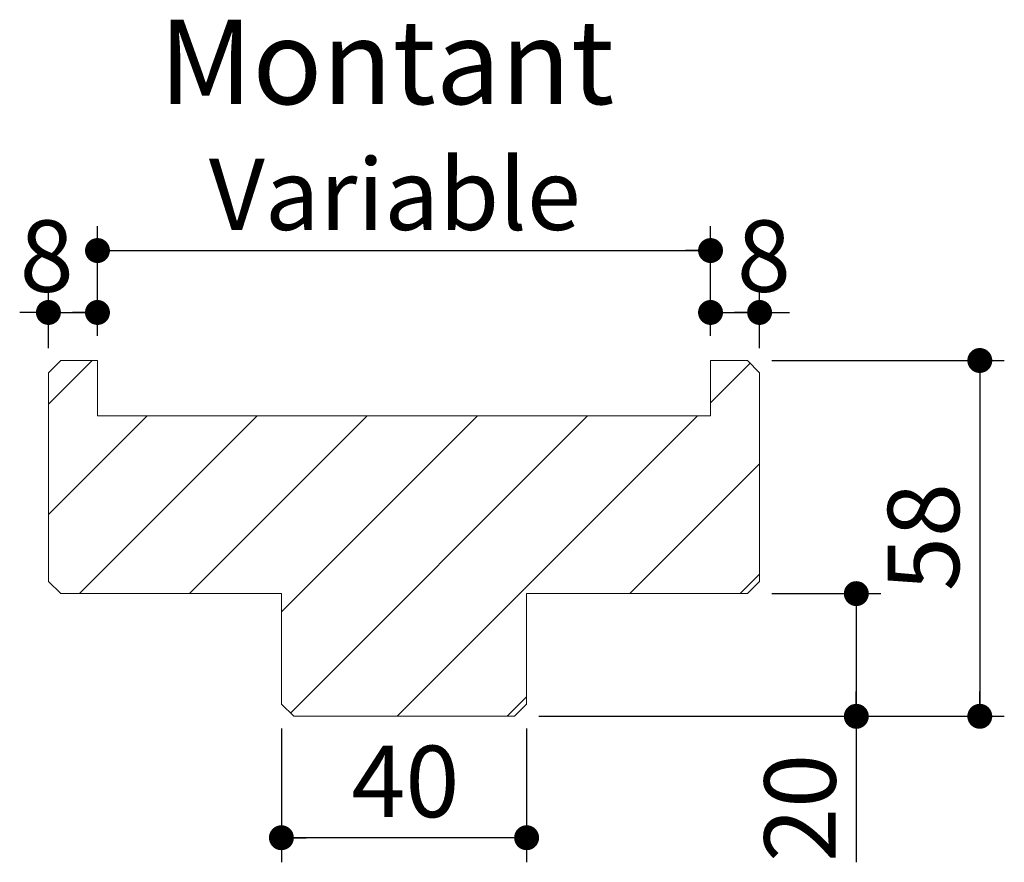
# Model space of a CAD drawing. Units: millimetres. Extents: x -361 to 1555, y -58 to 1184.
# Drawn here: x 567 to 728, y 318 to 455 of the extents above; entities that cross this region are included whole.
import ezdxf

# ---------------------------------------------------------------- set-up
doc = ezdxf.new("R2010")
doc.units = ezdxf.units.MM
doc.layers.add('FORMAT', color=7, linetype='Continuous')
doc.styles.add('SLDTEXTSTYLE0', font='TXT', dxfattribs={"width": 0.75})
doc.dimstyles.new('SLDDIMSTYLE1', dxfattribs={"dimtxt": 11.641667, "dimasz": 4.064, "dimexe": 0, "dimexo": 0.0625, "dimgap": 2.910417, "dimtad": 1, "dimrnd": 1e-09, "dimzin": 12, "dimdsep": 46, "dimtxsty": 'SLDTEXTSTYLE0', "dimblk1": 'DOT', "dimblk2": 'DOT', "dimsah": 1, "dimcen": 0.09, "dimadec": 0, "dimazin": 3, "dimtfac": 1, "dimtofl": 0, "dimtmove": 0, "dimatfit": 3, "dimldrblk": 'DOT', "dimfxl": 0, "dimfrac": 2, "dimtolj": 1, "dimtzin": 12, "dimarcsym": 0})

# ---------------------------------------------------------------- blocks, each defined once
blk = doc.blocks.new('_DOT')
at = {"color": 0, "linetype": 'ByBlock', "lineweight": -2}
blk.add_line((-0.5, 0), (-1, 0), dxfattribs=at)
at = {"color": 0, "linetype": 'ByBlock', "const_width": 0.5}
blk.add_lwpolyline([(-0.25, 0, 1), (0.25, 0, 1)], format="xyb", close=True, dxfattribs=at)
blk = doc.blocks.new('_D_17')
at = {"layer": 'FORMAT', "ltscale": 4}
for p, q in [((571.99, 401.51), (571.99, 411.34)), ((579.99, 403.51), (579.99, 411.34)), ((571.99, 407.34), (567.3, 407.34)), ((571.99, 407.34), (579.99, 407.34))]:
    blk.add_line(p, q, dxfattribs=at)
at = {"layer": 'FORMAT', "ltscale": 4, "xscale": 4.064, "yscale": 4.064, "rotation": 180.0000000000006}
blk.add_blockref('_DOT', (571.99, 407.34, 1530), dxfattribs=at)
at = {"layer": 'FORMAT', "ltscale": 4, "xscale": 4.064, "yscale": 4.064}
blk.add_blockref('_DOT', (579.99, 407.34, 1530), dxfattribs=at)
at = {"layer": 'FORMAT', "ltscale": 4, "insert": (567.3, 422.35), "char_height": 11.64, "attachment_point": 1, "style": 'SLDTEXTSTYLE0'}
blk.add_mtext('8', dxfattribs=at)
blk = doc.blocks.new('_D_18')
at = {"layer": 'FORMAT', "ltscale": 4}
for p, q in [((579.99, 403.51), (579.99, 421.43)), ((679.99, 403.51), (679.99, 421.43)), ((579.99, 417.43), (679.99, 417.43))]:
    blk.add_line(p, q, dxfattribs=at)
at = {"layer": 'FORMAT', "ltscale": 4, "xscale": 4.064, "yscale": 4.064, "rotation": 180.0000000000005}
blk.add_blockref('_DOT', (579.99, 417.43, 1530), dxfattribs=at)
at = {"layer": 'FORMAT', "ltscale": 4, "xscale": 4.064, "yscale": 4.064}
blk.add_blockref('_DOT', (679.99, 417.43, 1530), dxfattribs=at)
at = {"layer": 'FORMAT', "ltscale": 4, "insert": (598.15, 432.43), "char_height": 11.642, "attachment_point": 1, "style": 'SLDTEXTSTYLE0'}
blk.add_mtext('Variable', dxfattribs=at)
blk = doc.blocks.new('_D_19')
at = {"layer": 'FORMAT', "ltscale": 4}
for p, q in [((679.99, 403.51), (679.99, 411.34)), ((687.99, 401.51), (687.99, 411.34)), ((679.99, 407.34), (687.99, 407.34)), ((687.99, 407.34), (692.89, 407.34))]:
    blk.add_line(p, q, dxfattribs=at)
at = {"layer": 'FORMAT', "ltscale": 4, "xscale": 4.064, "yscale": 4.064, "rotation": 180.0000000000006}
blk.add_blockref('_DOT', (679.99, 407.34, 1530), dxfattribs=at)
at = {"layer": 'FORMAT', "ltscale": 4, "xscale": 4.064, "yscale": 4.064}
blk.add_blockref('_DOT', (687.99, 407.34, 1530), dxfattribs=at)
at = {"layer": 'FORMAT', "ltscale": 4, "insert": (684.29, 422.35), "char_height": 11.64, "attachment_point": 1, "style": 'SLDTEXTSTYLE0'}
blk.add_mtext('8', dxfattribs=at)
blk = doc.blocks.new('_D_20')
at = {"layer": 'FORMAT', "ltscale": 4}
for p, q in [((689.99, 399.51), (727.91, 399.51)), ((723.91, 399.51), (723.91, 341.51)), ((651.99, 341.51), (727.91, 341.51))]:
    blk.add_line(p, q, dxfattribs=at)
at = {"layer": 'FORMAT', "ltscale": 4, "xscale": 4.064, "yscale": 4.064}
for p, rotation in [((723.91, 399.51, 1530), 90.0000000000006), ((723.91, 341.51, 1530), 270.0000000000006)]:
    blk.add_blockref('_DOT', p, dxfattribs=dict(at, rotation=rotation))
at = {"layer": 'FORMAT', "ltscale": 4, "insert": (708.9, 361.91), "char_height": 11.642, "attachment_point": 1, "rotation": 90, "style": 'SLDTEXTSTYLE0'}
blk.add_mtext('58', dxfattribs=at)
blk = doc.blocks.new('_D_21')
at = {"layer": 'FORMAT', "ltscale": 4}
for p, q in [((689.99, 361.51), (707.77, 361.51)), ((703.77, 361.51), (703.77, 341.51)), ((651.99, 341.51), (707.77, 341.51)), ((703.77, 341.51), (703.77, 317.76))]:
    blk.add_line(p, q, dxfattribs=at)
at = {"layer": 'FORMAT', "ltscale": 4, "xscale": 4.064, "yscale": 4.064}
for p, rotation in [((703.77, 361.51, 1530), 90.0000000000006), ((703.77, 341.51, 1530), 270.0000000000006)]:
    blk.add_blockref('_DOT', p, dxfattribs=dict(at, rotation=rotation))
at = {"layer": 'FORMAT', "ltscale": 4, "insert": (688.76, 317.76), "char_height": 11.642, "attachment_point": 1, "rotation": 90, "style": 'SLDTEXTSTYLE0'}
blk.add_mtext('20', dxfattribs=at)
blk = doc.blocks.new('_D_22')
at = {"layer": 'FORMAT', "ltscale": 4}
for p, q in [((609.99, 339.51), (609.99, 317.72)), ((649.99, 339.51), (649.99, 317.72)), ((649.99, 321.72), (609.99, 321.72))]:
    blk.add_line(p, q, dxfattribs=at)
at = {"layer": 'FORMAT', "ltscale": 4, "xscale": 4.064, "yscale": 4.064, "rotation": 180.0000000000001}
blk.add_blockref('_DOT', (609.99, 321.72, 1530), dxfattribs=at)
at = {"layer": 'FORMAT', "ltscale": 4, "xscale": 4.064, "yscale": 4.064}
blk.add_blockref('_DOT', (649.99, 321.72, 1530), dxfattribs=at)
at = {"layer": 'FORMAT', "ltscale": 4, "insert": (621.39, 336.72), "char_height": 11.642, "attachment_point": 1, "style": 'SLDTEXTSTYLE0'}
blk.add_mtext('40', dxfattribs=at)

msp = doc.modelspace()

# ---------------------------------------------------------------- hatches: boundary and pattern name
at = {"linetype": 'Continuous', "lineweight": 0, "ltscale": 4}
h = msp.add_hatch(dxfattribs=at)
h.set_pattern_fill('ANSI31', scale=4, style=0)
h.paths.add_polyline_path([(649.995, 343.51), (649.995, 361.51), (685.995, 361.51), (687.995, 363.51), (687.995, 397.51), (685.995, 399.51), (679.995, 399.51), (679.995, 390.51), (579.995, 390.51), (579.995, 399.51), (573.995, 399.51), (571.995, 397.51), (571.995, 363.51), (573.995, 361.51), (609.995, 361.51), (609.995, 343.51), (611.995, 341.51), (647.995, 341.51)], flags=0)

# ---------------------------------------------------------------- linework, layer by layer
at = {"color": 7, "linetype": 'Continuous', "lineweight": 15, "ltscale": 4}
for p, q in [((571.995, 397.51), (573.995, 399.51)), ((573.995, 399.51), (579.995, 399.51)), ((579.995, 399.51), (579.995, 390.51)), ((679.995, 399.51), (685.995, 399.51)), ((679.995, 390.51), (679.995, 399.51)), ((685.995, 399.51), (687.995, 397.51)), ((571.995, 363.51), (571.995, 397.51)), ((687.995, 397.51), (687.995, 363.51)), ((579.995, 390.51), (679.995, 390.51)), ((573.995, 361.51), (571.995, 363.51)), ((687.995, 363.51), (685.995, 361.51)), ((609.995, 361.51), (573.995, 361.51)), ((609.995, 343.51), (609.995, 361.51)), ((649.995, 361.51), (649.995, 343.51)), ((685.995, 361.51), (649.995, 361.51)), ((611.995, 341.51), (609.995, 343.51)), ((649.995, 343.51), (647.995, 341.51)), ((647.995, 341.51), (611.995, 341.51))]:
    msp.add_line(p, q, dxfattribs=at)

# ---------------------------------------------------------------- texts
at = {"color": 7, "linetype": 'Continuous', "lineweight": 0, "ltscale": 4, "insert": (627.154, 455.059), "char_height": 13.7583, "attachment_point": 2, "style": 'SLDTEXTSTYLE0'}
msp.add_mtext('Montant', dxfattribs=at)

# ---------------------------------------------------------------- dimensions: what is measured, and where the dimension line sits
at = {"layer": 'FORMAT', "ltscale": 4}
for base, p1, p2, angle, picture, middle in [((679.995, 417.428), (579.995, 399.51), (679.995, 399.51), 0, '_D_18', (629.995, 417.428)), ((723.909, 341.51), (685.995, 399.51), (647.995, 341.51), 90, '_D_20', (723.909, 370.51)), ((703.767, 341.51), (685.995, 361.51), (647.995, 341.51), 90, '_D_21', (703.767, 326.365))]:
    dim = msp.add_linear_dim(base=base, p1=p1, p2=p2, angle=angle, dimstyle='SLDDIMSTYLE1', dxfattribs=at)
    dim.commit()
    dim.dimension.update_dxf_attribs({"geometry": picture, "text_midpoint": middle, "dimtype": 160})
for base, p1, p2, picture, middle in [((579.995, 407.339), (571.995, 397.51), (579.995, 399.51), '_D_17', (571.603, 407.339)), ((687.995, 407.339), (679.995, 399.51), (687.995, 397.51), '_D_19', (688.592, 407.339)), ((609.995, 321.716), (649.995, 343.51), (609.995, 343.51), '_D_22', (629.995, 321.716))]:
    dim = msp.add_linear_dim(base=base, p1=p1, p2=p2, dimstyle='SLDDIMSTYLE1', dxfattribs=at)
    dim.commit()
    dim.dimension.update_dxf_attribs({"geometry": picture, "text_midpoint": middle, "dimtype": 160})

doc.saveas('drawing.dxf')
